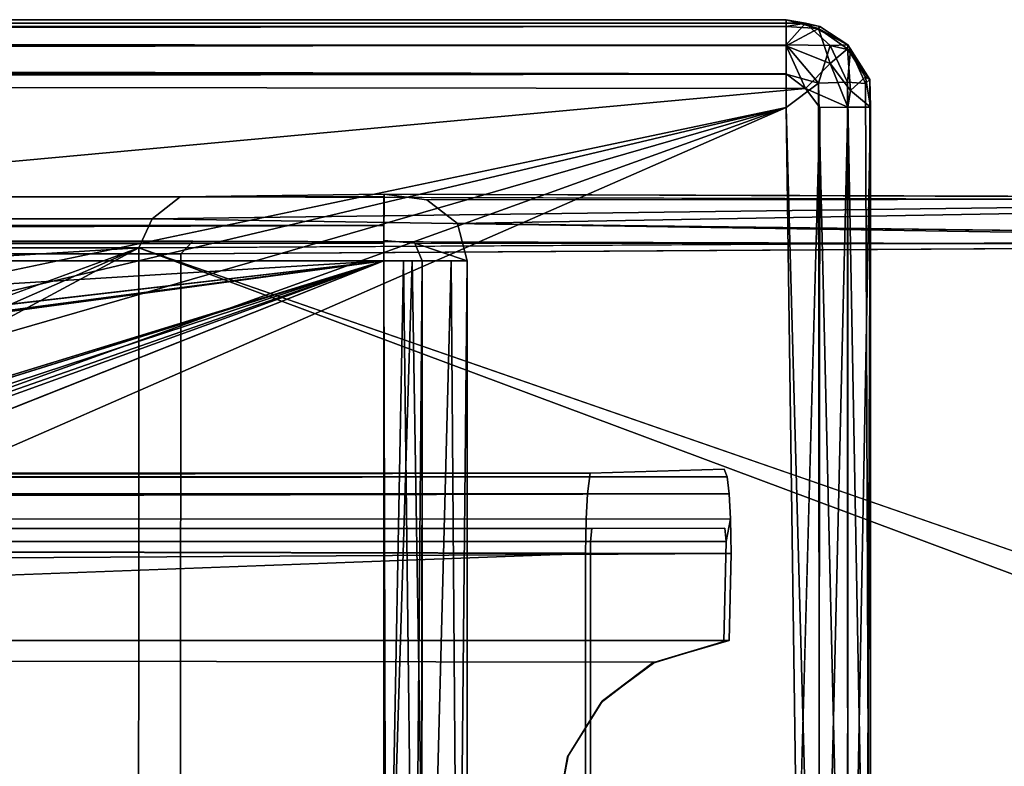
# Model space of a CAD drawing. Units: inches. Extents: x -16.4 to 14.7, y -14 to 12.1.
# Drawn here: x 8.6 to 10, y 11 to 12.1 of the extents above; entities that cross this region are included whole.
import ezdxf

# ---------------------------------------------------------------- set-up
doc = ezdxf.new("R2010")
doc.units = ezdxf.units.IN
doc.header["$MEASUREMENT"] = 0
for name, color, linetype in [('SEAT-LEGFRAME', 5, 'Continuous'), ('SEAT-SOLIDARMCAP', 5, 'Continuous'), ('SEAT-SUPPORT', 5, 'Continuous')]:
    doc.layers.add(name, color=color, linetype=linetype)

msp = doc.modelspace()

# ---------------------------------------------------------------- linework, layer by layer
at = {"layer": 'SEAT-LEGFRAME'}
for points in [[(-8.7435, 11.8412, 24.096), (-8.9811, 11.8449, 24.3997), (8.8161, 11.8411, 24.0928)], [(8.8161, 11.8411, 24.0928), (-8.9811, 11.8449, 24.3997), (9.1063, 11.8411, 24.4608)], [(-8.9811, 11.8449, 24.3997), (-8.981, 11.8366, 24.4699), (9.1063, 11.8411, 24.4608)], [(-8.711, 11.8126, 24.0517), (-8.7435, 11.8412, 24.096), (8.8161, 11.8411, 24.0928)], [(8.8161, 11.8411, 24.0928), (8.7759, 11.8098, 24.0494), (-8.711, 11.8126, 24.0517)], [(8.8161, 11.8411, 24.0928), (10.7842, 11.836, 0.25), (8.7759, 11.8098, 24.0494)], [(9.1063, 11.8411, 24.4608), (9.107, 11.8447, 24.4086), (8.8161, 11.8411, 24.0928)], [(9.107, 11.8447, 24.4086), (9.1676, 11.8366, 24.4137), (11.1823, 11.8381, 0.25)], [(10.738, 11.7795, 0.25), (8.7759, 11.8098, 24.0494), (10.7842, 11.836, 0.25)], [(9.1676, 11.8366, 24.4137), (9.2114, 11.8032, 24.4173), (11.1823, 11.8381, 0.25)], [(9.2114, 11.8032, 24.4173), (11.2329, 11.7779, 0.25), (11.1823, 11.8381, 0.25)], [(8.7759, 11.8098, 24.0494), (-8.6934, 11.7709, 24.0285), (-8.711, 11.8126, 24.0517)], [(-8.981, 11.8058, 24.5112), (-8.981, 11.75, 24.5277), (9.1063, 11.8, 24.5152)], [(9.1063, 11.8, 24.5152), (-8.981, 11.75, 24.5277), (9.1063, 11.75, 24.5278)], [(8.7759, 11.8098, 24.0494), (8.7569, 11.7683, 24.0285), (-8.6934, 11.7709, 24.0285)], [(8.7569, 11.7683, 24.0285), (8.7759, 11.8098, 24.0494), (10.738, 11.7795, 0.25)], [(9.1063, 11.7748, 24.4533), (-8.981, 11.75, 24.4627), (-8.981, 11.7759, 24.4511)], [(9.1063, 11.75, 24.4628), (-8.981, 11.75, 24.4627), (9.1063, 11.7748, 24.4533)], [(0.0799, 11.2443, 24.0278), (-8.6934, 11.7709, 24.0285), (8.7569, 11.7683, 24.0285)], [(8.8342, 11.7779, 24.1127), (8.8168, 11.7599, 24.0937), (10.8044, 11.772, 0.25)], [(9.1509, 11.7748, 24.4123), (9.1612, 11.75, 24.4145), (9.2252, 11.75, 24.4185)], [(7.3299, 11.2443, 24.0278), (8.7569, 11.7683, 24.0285), (7.4292, 11.183, 24.0278)], [(8.7569, 11.7683, 24.0285), (7.4561, 11.0695, 24.0278), (7.4292, 11.183, 24.0278)], [(8.7565, 10.42, 24.0284), (7.4561, 11.0695, 24.0278), (8.7569, 11.7683, 24.0285)], [(8.7569, 11.7683, 24.0285), (10.7248, 11.0331, 0.3621), (8.7565, 10.42, 24.0284)], [(10.73, 11.0839, 0.2996), (10.7248, 11.0331, 0.3621), (8.7569, 11.7683, 24.0285)], [(-8.981, 11.75, 24.5277), (0.0397, 11.1921, 24.5278), (9.1063, 11.75, 24.5278)], [(0.0715, 11.1921, 24.4628), (-8.981, 11.75, 24.4627), (9.1063, 11.75, 24.4628)], [(5.2408, 11.3012, 24.5274), (5.2615, 11.3012, 24.5273), (9.1063, 11.75, 24.5278)], [(9.1063, 11.75, 24.5278), (7.2897, 11.1921, 24.5278), (7.3606, 11.1761, 24.5278)], [(9.1063, 11.75, 24.4628), (7.389, 11.1495, 24.4628), (7.3215, 11.1921, 24.4628)], [(7.3962, 11.1313, 24.5278), (9.1063, 11.75, 24.5278), (7.3606, 11.1761, 24.5278)], [(7.389, 11.1495, 24.4628), (9.1063, 11.75, 24.4628), (7.4027, 11.0744, 24.4628)], [(7.3962, 11.1313, 24.5278), (7.404, 11.0742, 24.5278), (9.1063, 11.75, 24.5278)], [(9.11, 10.4375, 24.4634), (7.4027, 11.0744, 24.4628), (9.1063, 11.75, 24.4628)], [(9.1063, 11.75, 24.5278), (7.404, 11.0742, 24.5278), (9.1063, 10.4375, 24.5278)], [(9.1684, 10.4375, 24.5082), (9.1468, 11.75, 24.5184), (9.1063, 10.4375, 24.5278)], [(9.1345, 11.75, 24.4539), (9.11, 10.4375, 24.4634), (9.1063, 11.75, 24.4628)], [(9.1063, 10.4375, 24.5278), (9.1468, 11.75, 24.5184), (9.1063, 11.75, 24.5278)], [(9.1345, 11.75, 24.4539), (9.1501, 10.4375, 24.4388), (9.11, 10.4375, 24.4634)], [(9.1501, 10.4375, 24.4388), (9.1345, 11.75, 24.4539), (9.1612, 11.75, 24.4145)], [(9.1684, 10.4375, 24.5082), (9.2027, 11.75, 24.4749), (9.1468, 11.75, 24.5184)], [(9.1612, 11.75, 24.4145), (9.1605, 10.4375, 24.4131), (9.1501, 10.4375, 24.4388)], [(9.1684, 10.4375, 24.5082), (9.2125, 10.4375, 24.458), (9.2027, 11.75, 24.4749)], [(9.2252, 11.75, 24.4185), (9.2027, 11.75, 24.4749), (9.2125, 10.4375, 24.458)], [(9.2252, 10.4375, 24.4185), (9.2252, 11.75, 24.4185), (9.2125, 10.4375, 24.458)], [(9.1063, 10.4375, 24.5278), (7.404, 11.0742, 24.5278), (7.3606, 11.0114, 24.5278)], [(7.3749, 11.0245, 24.4628), (7.4027, 11.0744, 24.4628), (9.11, 10.4375, 24.4634)], [(7.4561, 11.0695, 24.0278), (8.7565, 10.42, 24.0284), (7.4117, 10.9877, 24.0278)], [(10.7248, 11.0331, 0.3621), (10.7234, 10.9381, 0.3783), (8.7565, 10.42, 24.0284)]]:
    msp.add_3dface(points, dxfattribs=at)
for points, invisible_edges in [([(9.1063, 11.8411, 24.4608), (-8.981, 11.8058, 24.5112), (9.1063, 11.8, 24.5152)], 1), ([(9.1063, 11.8411, 24.4608), (-8.981, 11.8366, 24.4699), (-8.981, 11.8058, 24.5112)], 12), ([(11.1823, 11.8381, 0.25), (8.8161, 11.8411, 24.0928), (9.107, 11.8447, 24.4086)], 1), ([(11.1823, 11.8381, 0.25), (10.7842, 11.836, 0.25), (8.8161, 11.8411, 24.0928)], 12), ([(9.1063, 11.8411, 24.4608), (9.1063, 11.7787, 24.4086), (9.107, 11.8447, 24.4086)], 1), ([(9.1063, 11.7787, 24.4086), (9.1509, 11.7748, 24.4123), (9.107, 11.8447, 24.4086)], 2), ([(9.1063, 11.7787, 24.4086), (9.1063, 11.8411, 24.4608), (9.1063, 11.7748, 24.4533)], 3), ([(9.1063, 11.7748, 24.4533), (9.1063, 11.8411, 24.4608), (9.1063, 11.8, 24.5152)], 13), ([(9.1676, 11.8366, 24.4137), (9.107, 11.8447, 24.4086), (9.1509, 11.7748, 24.4123)], 14), ([(9.1676, 11.8366, 24.4137), (9.1509, 11.7748, 24.4123), (9.2114, 11.8032, 24.4173)], 3), ([(9.1063, 11.8, 24.5152), (9.1063, 11.75, 24.5278), (9.1063, 11.7748, 24.4533)], 14), ([(9.2252, 11.75, 24.4185), (9.2114, 11.8032, 24.4173), (9.1509, 11.7748, 24.4123)], 2), ([(11.2329, 11.7779, 0.25), (9.2114, 11.8032, 24.4173), (9.2252, 11.75, 24.4185)], 12), ([(8.8342, 11.7779, 24.1127), (-8.981, 11.7759, 24.4511), (-8.7584, 11.778, 24.1136)], 3), ([(9.1063, 11.7748, 24.4533), (-8.981, 11.7759, 24.4511), (8.8342, 11.7779, 24.1127)], 14), ([(8.8342, 11.7779, 24.1127), (-8.7584, 11.778, 24.1136), (-8.7438, 11.7614, 24.0935)], 12), ([(-8.7438, 11.7614, 24.0935), (8.8168, 11.7599, 24.0937), (8.8342, 11.7779, 24.1127)], 12), ([(10.738, 11.7795, 0.25), (10.7341, 11.0937, 0.25), (8.7569, 11.7683, 24.0285)], 2), ([(10.7993, 11.0941, 0.2501), (10.8044, 11.772, 0.25), (8.8168, 11.7599, 24.0937)], 12), ([(8.8342, 11.7779, 24.1127), (9.1509, 11.7748, 24.4123), (9.1063, 11.7787, 24.4086)], 13), ([(8.8342, 11.7779, 24.1127), (9.1063, 11.7787, 24.4086), (9.1063, 11.7748, 24.4533)], 13), ([(9.1509, 11.7748, 24.4123), (8.8342, 11.7779, 24.1127), (11.1649, 11.773, 0.25)], 3), ([(8.8342, 11.7779, 24.1127), (10.8044, 11.772, 0.25), (11.1649, 11.773, 0.25)], 12), ([(9.1063, 11.75, 24.4628), (9.1063, 11.7748, 24.4533), (9.1063, 11.75, 24.5278)], 2), ([(9.1612, 11.75, 24.4145), (9.1509, 11.7748, 24.4123), (11.1649, 11.773, 0.25)], 12), ([(9.1605, 10.4375, 24.4131), (9.1612, 11.75, 24.4145), (11.1649, 11.773, 0.25)], 14), ([(11.1649, 11.773, 0.25), (11.1637, 10.4139, 0.25), (9.1605, 10.4375, 24.4131)], 14), ([(11.2329, 11.7779, 0.25), (9.2252, 11.75, 24.4185), (9.2252, 10.4375, 24.4185)], 1), ([(9.2252, 10.4375, 24.4185), (11.2281, 10.3941, 0.25), (11.2329, 11.7779, 0.25)], 1), ([(8.8168, 11.7599, 24.0937), (-8.7438, 11.7614, 24.0935), (0.0908, 11.2421, 24.0928)], 14), ([(0.0799, 11.2443, 24.0278), (8.7569, 11.7683, 24.0285), (7.3299, 11.2443, 24.0278)], 12), ([(7.2813, 11.2443, 24.0928), (8.8168, 11.7599, 24.0937), (0.0908, 11.2421, 24.0928)], 15), ([(7.2813, 11.2443, 24.0928), (7.3898, 11.2197, 24.0928), (8.8168, 11.7599, 24.0937)], 14), ([(8.8168, 11.7599, 24.0937), (7.3898, 11.2197, 24.0928), (7.4442, 11.1512, 24.0928)], 13), ([(7.4442, 11.1512, 24.0928), (7.454, 11.0586, 24.0928), (8.8168, 11.7599, 24.0937)], 14), ([(8.8168, 11.7599, 24.0937), (7.454, 11.0586, 24.0928), (8.8164, 10.428, 24.0935)], 3), ([(10.73, 11.0839, 0.2996), (8.7569, 11.7683, 24.0285), (10.7341, 11.0937, 0.25)], 2), ([(8.8168, 11.7599, 24.0937), (8.8164, 10.428, 24.0935), (10.79, 11.0411, 0.3621)], 14), ([(10.79, 11.0411, 0.3621), (10.7948, 11.0839, 0.305), (8.8168, 11.7599, 24.0937)], 14), ([(10.7948, 11.0839, 0.305), (10.7993, 11.0941, 0.2501), (8.8168, 11.7599, 24.0937)], 14), ([(9.1063, 11.75, 24.5278), (0.0397, 11.1921, 24.5278), (5.2408, 11.3012, 24.5274)], 2), ([(0.0715, 11.1921, 24.4628), (9.1063, 11.75, 24.4628), (5.6062, 11.2879, 24.4628)], 12), ([(5.7413, 11.292, 24.5278), (9.1063, 11.75, 24.5278), (5.2615, 11.3012, 24.5273)], 12), ([(9.1063, 11.75, 24.4628), (5.7043, 11.2895, 24.4628), (5.6062, 11.2879, 24.4628)], 2), ([(9.1063, 11.75, 24.4628), (7.3215, 11.1921, 24.4628), (5.7043, 11.2895, 24.4628)], 2), ([(7.2897, 11.1921, 24.5278), (9.1063, 11.75, 24.5278), (5.7413, 11.292, 24.5278)], 12), ([(9.1063, 11.75, 24.4628), (9.1063, 10.4375, 24.5278), (9.11, 10.4375, 24.4634)], 1), ([(9.1063, 10.4375, 24.5278), (9.1063, 11.75, 24.4628), (9.1063, 11.75, 24.5278)], 1), ([(9.1345, 11.75, 24.4539), (9.1063, 11.75, 24.4628), (9.1063, 11.75, 24.5278)], 12), ([(9.1063, 11.75, 24.5278), (9.1468, 11.75, 24.5184), (9.1345, 11.75, 24.4539)], 14), ([(9.1468, 11.75, 24.5184), (9.2027, 11.75, 24.4749), (9.1345, 11.75, 24.4539)], 14), ([(9.1345, 11.75, 24.4539), (9.2027, 11.75, 24.4749), (9.1612, 11.75, 24.4145)], 3), ([(9.1612, 11.75, 24.4145), (9.2252, 10.4375, 24.4185), (9.1605, 10.4375, 24.4131)], 1), ([(9.2252, 10.4375, 24.4185), (9.1612, 11.75, 24.4145), (9.2252, 11.75, 24.4185)], 1), ([(9.1612, 11.75, 24.4145), (9.2027, 11.75, 24.4749), (9.2252, 11.75, 24.4185)], 1), ([(7.3898, 10.9678, 24.0928), (8.8164, 10.428, 24.0935), (7.454, 11.0586, 24.0928)], 3), ([(10.79, 11.0411, 0.3621), (8.8164, 10.428, 24.0935), (10.7881, 10.9638, 0.3849)], 3)]:
    msp.add_3dface(points, dxfattribs=dict(at, invisible_edges=invisible_edges))
at = {"layer": 'SEAT-SOLIDARMCAP'}
for points in [[(-9.5967, 12.0889, 24.9021), (9.6806, 12.0937, 24.8748), (9.7081, 12.089, 24.6258)], [(9.7081, 12.089, 24.6258), (-9.5694, 12.0937, 24.6527), (-9.5967, 12.0889, 24.9021)], [(9.6806, 12.0842, 24.9221), (9.6806, 12.0937, 24.8748), (-9.5967, 12.0889, 24.9021)], [(-9.5693, 12.0842, 24.6055), (-9.5694, 12.0937, 24.6527), (9.7081, 12.089, 24.6258)], [(9.6806, 12.0937, 24.8748), (9.7284, 12.0842, 24.6528), (9.7081, 12.089, 24.6258)], [(9.6806, 12.0842, 24.9221), (9.7265, 12.0811, 24.9095), (9.6806, 12.0937, 24.8748)], [(9.6806, 12.0937, 24.8748), (9.7265, 12.0811, 24.9095), (9.7284, 12.0842, 24.6528)], [(-9.5967, 12.0889, 24.9021), (-9.5694, 12.0842, 24.9226), (9.6806, 12.0842, 24.9221)], [(9.6806, 12.0842, 24.605), (-9.5694, 12.0567, 24.5638), (-9.5693, 12.0842, 24.6055)], [(-9.5694, 12.0842, 24.9226), (9.6806, 12.0567, 24.9638), (9.6806, 12.0842, 24.9221)], [(-9.5694, 12.0577, 24.9627), (9.6806, 12.0567, 24.9638), (-9.5694, 12.0842, 24.9226)], [(9.6806, 12.0577, 24.5649), (-9.5694, 12.0567, 24.5638), (9.6806, 12.0842, 24.605)], [(9.7081, 12.089, 24.6258), (9.6806, 12.0842, 24.605), (-9.5693, 12.0842, 24.6055)], [(9.7081, 12.089, 24.6258), (9.7431, 12.0571, 24.5903), (9.6806, 12.0577, 24.5649)], [(9.6806, 12.0577, 24.5649), (9.6806, 12.0842, 24.605), (9.7081, 12.089, 24.6258)], [(9.7265, 12.0811, 24.9095), (9.6806, 12.0842, 24.9221), (9.6806, 12.0567, 24.9638)], [(9.7431, 12.0313, 24.9632), (9.7265, 12.0811, 24.9095), (9.6806, 12.0567, 24.9638)], [(9.7081, 12.089, 24.6258), (9.7685, 12.0577, 24.6528), (9.7431, 12.0571, 24.5903)], [(9.7284, 12.0842, 24.6528), (9.7685, 12.0577, 24.6528), (9.7081, 12.089, 24.6258)], [(9.7265, 12.0811, 24.9095), (9.7685, 12.0577, 24.6528), (9.7284, 12.0842, 24.6528)], [(9.768, 12.0522, 24.9107), (9.7265, 12.0811, 24.9095), (9.7431, 12.0313, 24.9632)], [(9.7265, 12.0811, 24.9095), (9.768, 12.0522, 24.9107), (9.7685, 12.0577, 24.6528)], [(-9.5694, 12.0166, 24.5373), (9.6806, 12.0577, 24.5649), (9.6806, 12.016, 24.5374)], [(9.6806, 12.0166, 24.9903), (-9.5694, 12.0577, 24.9627), (-9.5693, 12.016, 24.9902)], [(9.6806, 12.0166, 24.9903), (9.6806, 12.0567, 24.9638), (-9.5694, 12.0577, 24.9627)], [(-9.5694, 12.0166, 24.5373), (-9.5694, 12.0567, 24.5638), (9.6806, 12.0577, 24.5649)], [(9.7431, 12.0571, 24.5903), (9.7265, 12.0034, 24.5404), (9.6806, 12.0577, 24.5649)], [(9.7265, 12.0034, 24.5404), (9.6806, 12.016, 24.5374), (9.6806, 12.0577, 24.5649)], [(9.7081, 11.9958, 24.9951), (9.7431, 12.0313, 24.9632), (9.6806, 12.0567, 24.9638)], [(9.6806, 12.0567, 24.9638), (9.6806, 12.0166, 24.9903), (9.7081, 11.9958, 24.9951)], [(9.768, 12.0046, 24.5693), (9.7265, 12.0034, 24.5404), (9.7431, 12.0571, 24.5903)], [(9.7685, 12.0577, 24.6528), (9.7722, 12.0504, 24.6289), (9.7431, 12.0571, 24.5903)], [(9.7722, 12.0504, 24.6289), (9.768, 12.0046, 24.5693), (9.7431, 12.0571, 24.5903)], [(9.7722, 11.9927, 24.9565), (9.768, 12.0522, 24.9107), (9.7431, 12.0313, 24.9632)], [(9.7685, 12.0577, 24.6528), (9.768, 12.0522, 24.9107), (9.7998, 12.0085, 24.6528)], [(9.768, 12.0522, 24.9107), (9.7722, 11.9927, 24.9565), (9.7936, 12.0123, 24.9088)], [(9.7998, 12.0085, 24.6528), (9.768, 12.0522, 24.9107), (9.7936, 12.0123, 24.9088)], [(9.768, 12.0046, 24.5693), (9.7722, 12.0504, 24.6289), (9.7936, 12.0028, 24.6093)], [(9.7685, 12.0577, 24.6528), (9.7998, 12.0085, 24.6528), (9.7722, 12.0504, 24.6289)], [(9.7936, 12.0028, 24.6093), (9.7722, 12.0504, 24.6289), (9.7998, 12.0085, 24.6528)], [(9.7081, 11.9958, 24.9951), (9.7685, 11.9688, 24.9638), (9.7431, 12.0313, 24.9632)], [(9.7685, 11.9688, 24.9638), (9.7722, 11.9927, 24.9565), (9.7431, 12.0313, 24.9632)], [(-9.5939, 11.9917, 24.5301), (-9.5694, 12.0166, 24.5373), (9.6806, 12.016, 24.5374)], [(9.7081, 11.9958, 24.9951), (9.6806, 12.0166, 24.9903), (-9.5693, 12.016, 24.9902)], [(9.6806, 12.016, 24.5374), (9.7265, 12.0034, 24.5404), (9.6806, 11.9687, 24.5278)], [(9.7936, 12.0123, 24.9088), (9.7722, 11.9927, 24.9565), (9.8007, 11.9688, 24.9127)], [(9.7936, 12.0123, 24.9088), (9.8007, 11.9688, 24.9127), (9.7998, 12.0085, 24.6528)], [(9.7936, 12.0028, 24.6093), (9.7998, 12.0085, 24.6528), (9.8007, 10.2187, 24.615)], [(9.8007, 10.2187, 24.615), (9.7998, 12.0085, 24.6528), (9.8007, 11.9688, 24.9127)], [(9.6806, 11.9687, 24.5278), (9.7265, 12.0034, 24.5404), (9.7284, 10.2188, 24.5373)], [(9.7284, 11.9687, 24.9903), (9.7685, 11.9688, 24.9638), (9.7081, 11.9958, 24.9951)], [(9.7265, 12.0034, 24.5404), (9.768, 12.0046, 24.5693), (9.7685, 10.2187, 24.5639)], [(9.7265, 12.0034, 24.5404), (9.7685, 10.2187, 24.5639), (9.7284, 10.2188, 24.5373)], [(9.7685, 10.2187, 24.5639), (9.768, 12.0046, 24.5693), (9.8007, 10.2187, 24.615)], [(9.8007, 10.2187, 24.615), (9.768, 12.0046, 24.5693), (9.7936, 12.0028, 24.6093)], [(9.7685, 11.9688, 24.9638), (9.8007, 11.9688, 24.9127), (9.7722, 11.9927, 24.9565)], [(7.4491, 11.4402, 24.5278), (7.3056, 11.4688, 24.5278), (9.6806, 11.9687, 24.5278)], [(7.5708, 11.3589, 24.5278), (7.4491, 11.4402, 24.5278), (9.6806, 11.9687, 24.5278)], [(9.6806, 11.9687, 24.5278), (7.6521, 11.2373, 24.5278), (7.5708, 11.3589, 24.5278)], [(9.6806, 11.9687, 24.5278), (7.6806, 11.0937, 24.5278), (7.6521, 11.2373, 24.5278)], [(9.7052, 10.1958, 24.5302), (7.6806, 11.0937, 24.5278), (9.6806, 11.9687, 24.5278)], [(9.6806, 11.9687, 24.5278), (9.7284, 10.2188, 24.5373), (9.7052, 10.1958, 24.5302)], [(9.6806, 10.2188, 24.9998), (9.7265, 10.1841, 24.9872), (9.7284, 11.9687, 24.9903)], [(9.7265, 10.1841, 24.9872), (9.768, 10.1829, 24.9583), (9.7685, 11.9688, 24.9638)], [(9.7265, 10.1841, 24.9872), (9.7685, 11.9688, 24.9638), (9.7284, 11.9687, 24.9903)], [(9.7685, 11.9688, 24.9638), (9.768, 10.1829, 24.9583), (9.8007, 11.9688, 24.9127)], [(9.8007, 11.9688, 24.9127), (9.768, 10.1829, 24.9583), (9.7936, 10.1847, 24.9184)], [(9.7936, 10.1847, 24.9184), (9.7999, 10.1797, 24.8749), (9.8007, 11.9688, 24.9127)], [(9.8007, 11.9688, 24.9127), (9.7999, 10.1797, 24.8749), (9.8007, 10.2187, 24.615)], [(7.6806, 11.0937, 24.5278), (9.7052, 10.1958, 24.5302), (7.6521, 10.9502, 24.5278)]]:
    msp.add_3dface(points, dxfattribs=at)
for points, invisible_edges in [([(-9.5939, 11.9917, 24.5301), (9.6806, 12.016, 24.5374), (9.6806, 11.9687, 24.5278)], 12), ([(9.7081, 11.9958, 24.9951), (-9.5693, 12.016, 24.9902), (-9.5694, 11.9687, 24.9997)], 12), ([(9.7081, 11.9958, 24.9951), (-9.5694, 11.9687, 24.9997), (-9.5694, 10.2188, 24.9997)], 1), ([(-9.5694, 10.2188, 24.9997), (9.6806, 10.2188, 24.9998), (9.7081, 11.9958, 24.9951)], 3), ([(9.6806, 10.2188, 24.9998), (9.7284, 11.9687, 24.9903), (9.7081, 11.9958, 24.9951)], 12), ([(-9.5939, 11.9917, 24.5301), (9.6806, 11.9687, 24.5278), (0.0556, 11.4688, 24.5278)], 3), ([(0.0556, 11.4688, 24.5278), (9.6806, 11.9687, 24.5278), (7.3056, 11.4688, 24.5278)], 13)]:
    msp.add_3dface(points, dxfattribs=dict(at, invisible_edges=invisible_edges))
at = {"layer": 'SEAT-SUPPORT'}
for points in [[(-11.2728, 11.4474, 13.7598), (9.5961, 11.4419, 13.7467), (-11.285, 11.4177, 13.7115)], [(-10.6801, 11.4421, 16.105), (-10.6711, 11.4177, 16.1405), (9.4007, 11.4469, 16.0953)], [(9.4007, 11.4469, 16.0953), (-10.6711, 11.4177, 16.1405), (9.397, 11.4174, 16.1408)], [(9.5961, 11.4419, 13.7467), (9.5991, 11.4174, 13.7112), (-11.285, 11.4177, 13.7115)], [(9.5991, 11.4174, 13.7112), (-11.2926, 11.3722, 13.6817), (-11.285, 11.4177, 13.7115)], [(9.6011, 11.3819, 13.6866), (-11.2926, 11.3722, 13.6817), (9.5991, 11.4174, 13.7112)], [(9.397, 11.4174, 16.1408), (-10.6711, 11.4177, 16.1405), (-10.6636, 11.3722, 16.1703)], [(9.3949, 11.3819, 16.1654), (9.397, 11.4174, 16.1408), (-10.6636, 11.3722, 16.1703)], [(9.6011, 11.3819, 13.6866), (9.602, 11.3325, 13.676), (-11.2926, 11.3722, 13.6817)], [(9.3949, 11.3819, 16.1654), (-10.6636, 11.3722, 16.1703), (9.394, 11.3325, 16.176)], [(-11.2926, 11.3722, 13.6817), (9.602, 11.3325, 13.676), (-11.291, 11.2083, 13.676)], [(9.394, 11.3325, 16.176), (-10.6636, 11.3722, 16.1703), (-10.6621, 10.5725, 16.176)], [(-11.291, 11.2083, 13.676), (9.602, 11.3325, 13.676), (9.599, 11.2083, 13.676)], [(-10.6621, 10.5725, 16.176), (9.3945, 10.536, 16.1708), (9.394, 11.3325, 16.176)], [(9.493, 11.1775, 13.676), (-11.291, 11.2083, 13.676), (9.599, 11.2083, 13.676)], [(9.5914, 11.207, 13.759), (9.493, 11.1775, 13.676), (9.599, 11.2083, 13.676)], [(9.4887, 11.1754, 13.759), (9.493, 11.1775, 13.676), (9.5914, 11.207, 13.759)], [(9.4185, 11.1223, 13.676), (9.4887, 11.1754, 13.759), (9.4163, 11.1199, 13.759)], [(9.4887, 11.1754, 13.759), (9.4185, 11.1223, 13.676), (9.493, 11.1775, 13.676)], [(9.3686, 11.0422, 13.759), (9.3692, 11.0437, 13.676), (9.4163, 11.1199, 13.759)], [(9.4185, 11.1223, 13.676), (9.4163, 11.1199, 13.759), (9.3692, 11.0437, 13.676)], [(9.352, 10.9525, 13.676), (9.3692, 11.0437, 13.676), (9.3686, 11.0422, 13.759)]]:
    msp.add_3dface(points, dxfattribs=at)
for points, invisible_edges in [([(-10.6925, 11.4525, 16.056), (9.592, 11.4525, 13.796), (-11.2728, 11.4474, 13.7598)], 3), ([(9.592, 11.4525, 13.796), (9.5961, 11.4419, 13.7467), (-11.2728, 11.4474, 13.7598)], 12), ([(9.592, 11.4525, 13.796), (-10.6925, 11.4525, 16.056), (9.4007, 11.4469, 16.0953)], 3), ([(-10.6925, 11.4525, 16.056), (-10.6801, 11.4421, 16.105), (9.4007, 11.4469, 16.0953)], 12), ([(9.397, 11.4174, 16.1408), (9.403, 11.3678, 16.0681), (9.4007, 11.4469, 16.0953)], 3), ([(9.592, 11.4525, 13.796), (9.4007, 11.4469, 16.0953), (9.403, 11.3678, 16.0681)], 14), ([(9.5929, 11.3683, 13.785), (9.592, 11.4525, 13.796), (9.403, 11.3678, 16.0681)], 3), ([(9.592, 11.4525, 13.796), (9.5929, 11.3683, 13.785), (9.5961, 11.4419, 13.7467)], 3), ([(9.5961, 11.4419, 13.7467), (9.5929, 11.3683, 13.785), (9.5991, 11.4174, 13.7112)], 3), ([(9.397, 11.4174, 16.1408), (9.3949, 11.3819, 16.1654), (9.403, 11.3678, 16.0681)], 14), ([(9.6011, 11.3819, 13.6866), (9.5991, 11.4174, 13.7112), (9.5929, 11.3683, 13.785)], 14), ([(9.3949, 11.3819, 16.1654), (9.394, 11.3325, 16.176), (9.4012, 11.3496, 16.0899)], 14), ([(9.3949, 11.3819, 16.1654), (9.4012, 11.3496, 16.0899), (9.403, 11.3678, 16.0681)], 13), ([(9.5929, 11.3683, 13.785), (9.5948, 11.3496, 13.7621), (9.6011, 11.3819, 13.6866)], 12), ([(9.602, 11.3325, 13.676), (9.6011, 11.3819, 13.6866), (9.5948, 11.3496, 13.7621)], 12), ([(-11.268, 11.3665, 13.779), (-11.2727, 11.3436, 13.7602), (9.5948, 11.3496, 13.7621)], 12), ([(-10.6884, 11.3673, 16.0719), (-11.268, 11.3665, 13.779), (9.5929, 11.3683, 13.785)], 12), ([(-11.268, 11.3665, 13.779), (9.5948, 11.3496, 13.7621), (9.5929, 11.3683, 13.785)], 1), ([(9.5929, 11.3683, 13.785), (9.403, 11.3678, 16.0681), (-10.6884, 11.3673, 16.0719)], 12), ([(9.4012, 11.3496, 16.0899), (-10.6884, 11.3673, 16.0719), (9.403, 11.3678, 16.0681)], 1), ([(-10.6834, 11.3436, 16.0918), (-10.6884, 11.3673, 16.0719), (9.4012, 11.3496, 16.0899)], 2), ([(-11.2727, 11.3436, 13.7602), (9.5914, 11.207, 13.759), (9.5948, 11.3496, 13.7621)], 1), ([(-10.6834, 11.3436, 16.0918), (9.4012, 11.3496, 16.0899), (9.401, 10.5625, 16.0919)], 12), ([(9.394, 11.3325, 16.176), (9.3945, 10.536, 16.1708), (9.4012, 11.3496, 16.0899)], 14), ([(9.4012, 11.3496, 16.0899), (9.3945, 10.536, 16.1708), (9.401, 10.5625, 16.0919)], 3), ([(9.5948, 11.3496, 13.7621), (9.5914, 11.207, 13.759), (9.599, 11.2083, 13.676)], 12), ([(9.599, 11.2083, 13.676), (9.602, 11.3325, 13.676), (9.5948, 11.3496, 13.7621)], 14), ([(-11.2712, 11.2116, 13.7591), (9.5914, 11.207, 13.759), (-11.2727, 11.3436, 13.7602)], 3), ([(9.401, 10.5625, 16.0919), (-10.6836, 10.5603, 16.0912), (-10.6834, 11.3436, 16.0918)], 12), ([(-11.1846, 11.1773, 13.676), (-11.291, 11.2083, 13.676), (9.493, 11.1775, 13.676)], 12), ([(-11.1717, 11.1705, 13.759), (9.4887, 11.1754, 13.759), (-11.2712, 11.2116, 13.7591)], 15), ([(9.4887, 11.1754, 13.759), (9.5914, 11.207, 13.759), (-11.2712, 11.2116, 13.7591)], 14), ([(9.4185, 11.1223, 13.676), (-11.1846, 11.1773, 13.676), (9.493, 11.1775, 13.676)], 3), ([(-11.1103, 11.1221, 13.676), (-11.1846, 11.1773, 13.676), (9.4185, 11.1223, 13.676)], 14), ([(9.4887, 11.1754, 13.759), (-11.1717, 11.1705, 13.759), (9.4163, 11.1199, 13.759)], 3), ([(9.4163, 11.1199, 13.759), (-11.1717, 11.1705, 13.759), (-11.1038, 11.1148, 13.759)], 13), ([(-11.1103, 11.1221, 13.676), (9.4185, 11.1223, 13.676), (9.3692, 11.0437, 13.676)], 13), ([(9.3692, 11.0437, 13.676), (-11.0612, 11.0435, 13.676), (-11.1103, 11.1221, 13.676)], 13), ([(9.4163, 11.1199, 13.759), (-11.1038, 11.1148, 13.759), (9.3686, 11.0422, 13.759)], 3), ([(9.3686, 11.0422, 13.759), (-11.1038, 11.1148, 13.759), (-11.0594, 11.039, 13.759)], 13), ([(9.352, 10.9525, 13.676), (-11.0612, 11.0435, 13.676), (9.3692, 11.0437, 13.676)], 3), ([(-11.044, 10.9525, 13.676), (-11.0612, 11.0435, 13.676), (9.352, 10.9525, 13.676)], 14), ([(-11.0594, 11.039, 13.759), (9.352, 10.9525, 13.759), (9.3686, 11.0422, 13.759)], 13), ([(9.3686, 11.0422, 13.759), (9.352, 10.9525, 13.759), (9.352, 10.9525, 13.676)], 2), ([(-11.044, 10.9525, 13.759), (9.352, 10.9525, 13.759), (-11.0594, 11.039, 13.759)], 3)]:
    msp.add_3dface(points, dxfattribs=dict(at, invisible_edges=invisible_edges))

doc.saveas('drawing.dxf')
